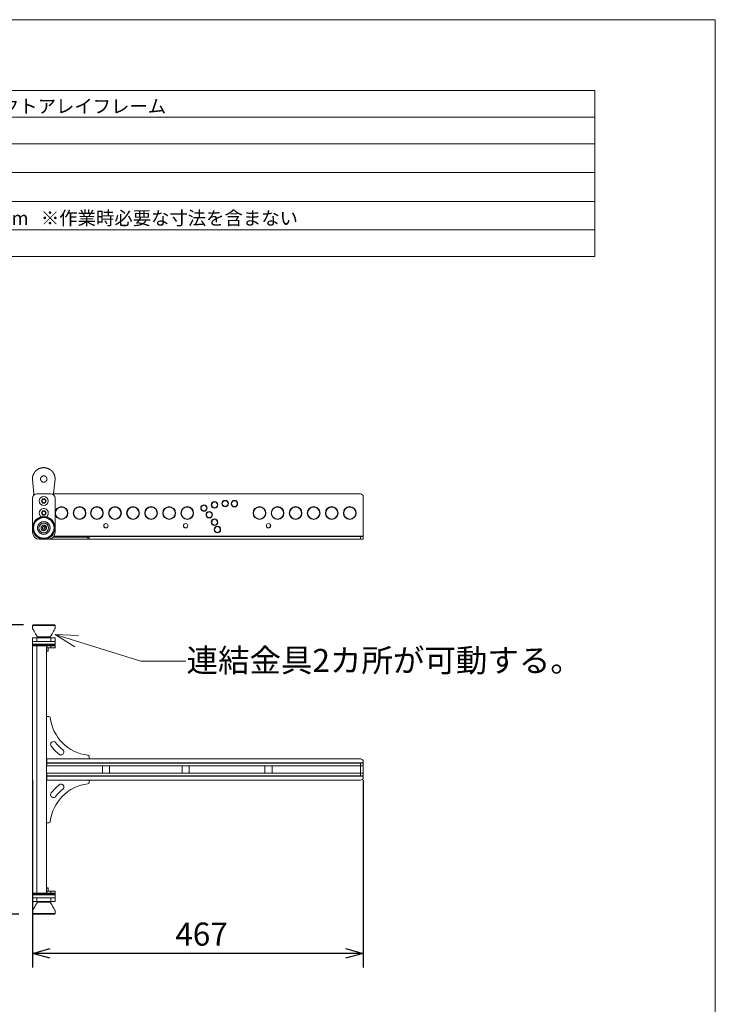
# Model space of a CAD drawing. Units: millimetres. Extents: x 1909 to 3743, y -1014 to 1666.
# Drawn here: x 2727 to 3709, y 276 to 1666 of the extents above; entities that cross this region are included whole.
import ezdxf

# ---------------------------------------------------------------- set-up
doc = ezdxf.new("R2010")
doc.units = ezdxf.units.MM
doc.header["$LTSCALE"] = 50.8
doc.header["$PDMODE"] = 1
doc.header["$PDSIZE"] = -2
doc.layers.get('0').update_dxf_attribs({"lineweight": 0})
doc.layers.get('Defpoints').update_dxf_attribs({"lineweight": 0})
for name, color, linetype, lineweight in [('HIBINO-BASE', 7, 'Continuous', 0), ('SPEC', 7, 'Continuous', 0), ('寸法', 7, 'Continuous', 0)]:
    doc.layers.add(name, color=color, linetype=linetype, lineweight=lineweight)
doc.styles.get("Standard").update_dxf_attribs({"font": 'txt', "bigfont": 'BIGFONT.SHX'})
doc.styles.add('ＭＳ ゴシック', font='txt', dxfattribs={"bigfont": 'ＭＳ ゴシック'})
doc.dimstyles.new('HIBINO', dxfattribs={"dimtxt": 32.576823, "dimasz": 25.006226, "dimexe": 20, "dimexo": 20, "dimgap": 0.5, "dimtad": 1, "dimzin": 11, "dimdsep": 46, "dimtxsty": 'ＭＳ ゴシック', "dimblk": 'VW_EMPTYARROW', "dimcen": 0, "dimadec": 0, "dimazin": 0, "dimtfac": 1, "dimtix": 1, "dimtmove": 0, "dimatfit": 0, "dimldrblk": 'VW_EMPTYARROW', "dimfxl": 1, "dimfrac": 2, "dimtolj": 1, "dimtzin": 11, "dimarcsym": 0})

# ---------------------------------------------------------------- blocks, each defined once
blk = doc.blocks.new('Callout')
at = {"color": 1, "linetype": 'Continuous', "lineweight": 0}
for p, q in [((-60.6, -19), (0, 0)), ((0, 0), (126.3, 0))]:
    blk.add_line(p, q, dxfattribs=at)
blk.add_lwpolyline([(94.5, 8.5), (126.3, 0), (94.5, -8.5)], dxfattribs=at)
at = {"color": 1, "insert": (-56.6, -35.9), "char_height": 32.577, "width": 359.374, "attachment_point": 1, "rotation": 197.3677, "line_spacing_factor": 0.782827}
blk.add_mtext('{\\fＭＳ ゴシック|b0|i0|c128|p0;\\l連結金具2カ所が可動する。}', dxfattribs=at)
blk = doc.blocks.new('*D2')
at = {"color": 0, "linetype": 'Continuous', "lineweight": -2}
for points in [[(2770.1, 341.6), (2745.1, 348.3), (2770.1, 355)], [(3187.1, 355), (3212.1, 348.3), (3187.1, 341.6)]]:
    blk.add_lwpolyline(points, dxfattribs=at)
at = {"layer": 'Defpoints', "color": 0, "lineweight": 0}
for p in [(2745.1, 612.7), (3212.1, 612.7), (3212.1, 348.3)]:
    blk.add_point(p, dxfattribs=at)
at = {"layer": '寸法', "color": 0, "linetype": 'Continuous', "lineweight": -2}
for p, q in [((2745.1, 592.7), (2745.1, 328.3)), ((3212.1, 592.7), (3212.1, 328.3)), ((3212.1, 348.3), (2745.1, 348.3))]:
    blk.add_line(p, q, dxfattribs=at)
at = {"color": 0, "linetype": 'Continuous', "lineweight": -2}
blk.add_wipeout([(2946.9, 353.3), (3010.4, 353.3), (3010.4, 395.6), (2946.9, 395.6)], dxfattribs=at).dxf.layer = '寸法'
at = {"layer": '寸法', "color": 0, "insert": (2946.9, 391.8), "char_height": 32.577, "attachment_point": 1, "line_spacing_factor": 0.782827}
blk.add_mtext('{\\fＭＳ ゴシック|b0|i0|c128|p0;\\l467}', dxfattribs=at)
blk = doc.blocks.new('VW_EMPTYARROW')
at = {"color": 0, "linetype": 'ByBlock', "lineweight": -2}
blk.add_line((0, 0), (-1, 0), dxfattribs=at)
at = {"color": 0, "linetype": 'Continuous', "lineweight": -2}
blk.add_lwpolyline([(-0.992, 0.266), (0, 0), (-0.992, -0.266)], dxfattribs=at)
blk = doc.blocks.new('*D3')
at = {"color": 0, "linetype": 'Continuous', "lineweight": -2}
for points in [[(2645.7, 786.7), (2652.4, 811.7), (2659.1, 786.7)], [(2659.1, 428.7), (2652.4, 403.7), (2645.7, 428.7)]]:
    blk.add_lwpolyline(points, dxfattribs=at)
at = {"layer": 'Defpoints', "color": 0, "lineweight": 0}
for p in [(2652.4, 811.7), (2752.4, 811.7), (2746.1, 403.7)]:
    blk.add_point(p, dxfattribs=at)
at = {"layer": '寸法', "color": 0, "linetype": 'Continuous', "lineweight": -2}
for p, q in [((2732.4, 811.7), (2632.4, 811.7)), ((2652.4, 811.7), (2652.4, 403.7)), ((2726.1, 403.7), (2632.4, 403.7))]:
    blk.add_line(p, q, dxfattribs=at)
at = {"color": 0, "linetype": 'Continuous', "lineweight": -2}
blk.add_wipeout([(2647.4, 575.9), (2647.4, 639.4), (2605.1, 639.4), (2605.1, 575.9)], dxfattribs=at).dxf.layer = '寸法'
at = {"layer": '寸法', "color": 0, "insert": (2608.9, 575.9), "char_height": 32.577, "attachment_point": 1, "rotation": 90, "line_spacing_factor": 0.782827}
blk.add_mtext('{\\fＭＳ ゴシック|b0|i0|c128|p0;\\l408}', dxfattribs=at)
blk = doc.blocks.new('グループ')
at = {"color": 30, "linetype": 'Continuous', "lineweight": 0}
for p, q in [((-61.9, 669), (-64, 689.4)), ((-32, 689.4), (-34.2, 669)), ((-58, 668.4), (-38, 668.4)), ((399, 668.4), (-34.2, 668.4)), ((-64, 614.4), (-64, 662.4)), ((-32, 662.4), (-32, 614.4)), ((403, 608.9), (403, 664.4)), ((-42, 604.4), (-54, 604.4)), ((-38.8, 604.4), (-40.8, 604.4)), ((-40.8, 604.4), (-40.8, 604.4)), ((-38.8, 604.9), (-38.8, 604.4)), ((14.2, 604.4), (-38.8, 604.4)), ((14.2, 607.4), (-34.9, 607.4)), ((399, 608.4), (-34, 608.4)), ((403, 608.9), (-33.7, 608.9)), ((14.2, 604.4), (14.2, 607.4)), ((16, 607.4), (14.2, 607.4)), ((16, 604.4), (14.2, 604.4)), ((16, 604.4), (16, 607.4)), ((399, 604.4), (16, 604.4)), ((399, 604.4), (399, 608.4)), ((399, 608.4), (403, 608.4)), ((403, 604.4), (399, 604.4)), ((403, 608.4), (403, 608.9)), ((403, 608.4), (403, 604.4))]:
    blk.add_line(p, q, dxfattribs=at)
at = {"color": 30, "linetype": 'Continuous', "lineweight": 0, "flags": 128}
for points in [[(-64, 689.4), (-64, 689.5, -0.001257), (-64, 689.9), (-64, 690, -0.001694), (-64, 690.3, -0.00232), (-63.9, 690.7, -0.003012), (-63.9, 691, -0.003708), (-63.9, 691.3, -0.004404), (-63.8, 691.6, -0.005101), (-63.8, 692, -0.005805), (-63.8, 692.3), (-63.7, 692.3, -0.009736), (-63.7, 692.7), (-63.7, 692.8, -0.012401), (-63.5, 693.4), (-63.5, 693.4, -0.011604), (-63.3, 694.1), (-63.3, 694.1, -0.010874), (-63.1, 694.7, -0.010126), (-62.9, 695.3), (-62.8, 695.4, -0.017092), (-62.5, 696.2), (-62.4, 696.3, -0.008755), (-62.1, 696.9, -0.010159), (-61.8, 697.4), (-61.8, 697.5, -0.010364), (-61.5, 698, -0.01052), (-61.1, 698.6, -0.010449), (-60.7, 699.1, -0.010386), (-60.3, 699.6, -0.010346), (-59.9, 700.1, -0.010331), (-59.4, 700.6, -0.010321), (-59, 701.1, -0.010304), (-58.5, 701.5, -0.010305), (-58, 701.9, -0.01032), (-57.4, 702.3, -0.010362), (-56.9, 702.7, -0.010354), (-56.3, 703.1, -0.010326), (-55.8, 703.4, -0.010319), (-55.2, 703.7, -0.01033), (-54.6, 704, -0.010361), (-54, 704.2, -0.01034), (-53.3, 704.5, -0.01032), (-52.7, 704.7, -0.010319), (-52.1, 704.9, -0.010339), (-51.4, 705, -0.010362), (-50.8, 705.1, -0.010333), (-50.1, 705.2, -0.010318), (-49.5, 705.3, -0.010319), (-48.8, 705.4, -0.010346), (-48.2, 705.4, -0.010355), (-47.5, 705.4, -0.010326), (-46.8, 705.3, -0.010317), (-46.2, 705.3, -0.010324), (-45.5, 705.2, -0.010358), (-44.9, 705.1, -0.010349), (-44.2, 704.9, -0.010324), (-43.6, 704.7, -0.010318), (-42.9, 704.5, -0.010329), (-42.3, 704.3, -0.010361), (-41.7, 704.1, -0.01034), (-41.1, 703.8, -0.010321), (-40.5, 703.5, -0.010321), (-39.9, 703.2, -0.010343), (-39.4, 702.8, -0.010368), (-38.8, 702.5, -0.010332), (-38.3, 702.1, -0.010309), (-37.8, 701.7, -0.010301), (-37.3, 701.2, -0.010314), (-36.8, 700.8, -0.010327), (-36.3, 700.3, -0.010337), (-35.9, 699.8, -0.010372), (-35.5, 699.3, -0.01042), (-35.1, 698.8, -0.010524), (-34.7, 698.2, -0.010436), (-34.3, 697.7, -0.010233), (-34, 697.1, -0.010045), (-33.7, 696.5, -0.009854), (-33.4, 695.9, -0.009682), (-33.2, 695.3, -0.01017), (-32.9, 694.7, -0.010877), (-32.7, 694.1), (-32.7, 694.1, -0.011602), (-32.5, 693.4), (-32.5, 693.4, -0.012434), (-32.4, 692.8), (-32.4, 692.7, -0.009716), (-32.3, 692.3), (-32.3, 692.3, -0.005798), (-32.2, 692, -0.005099), (-32.2, 691.6, -0.004401), (-32.2, 691.3, -0.003705), (-32.1, 691, -0.003152), (-32.1, 690.7), (-32.1, 690.6, -0.003953), (-32.1, 690.1), (-32.1, 690, -0.001121), (-32, 689.4), (-32, 689.4)], [(-43.5, 689.4), (-43.5, 689.4, 0.001058), (-43.5, 689.6), (-43.6, 689.6, 0.001428), (-43.6, 689.7), (-43.6, 689.7, 0.001957), (-43.6, 689.8), (-43.6, 689.8, 0.002545), (-43.6, 690), (-43.6, 690, 0.003139), (-43.6, 690.1), (-43.6, 690.1, 0.003739), (-43.6, 690.2), (-43.6, 690.2, 0.004345), (-43.7, 690.3), (-43.7, 690.3, 0.004958), (-43.7, 690.4), (-43.7, 690.4, 0.005574), (-43.7, 690.6), (-43.7, 690.6, 0.006193), (-43.7, 690.7), (-43.7, 690.7, 0.00681), (-43.8, 690.8, 0.00742), (-43.8, 690.9, 0.008035), (-43.8, 691), (-43.8, 691, 0.012862), (-43.9, 691.2), (-43.9, 691.2, 0.008416), (-44, 691.3), (-44, 691.3, 0.016114), (-44, 691.5), (-44.1, 691.5, 0.015325), (-44.2, 691.7), (-44.2, 691.7, 0.014637), (-44.3, 691.9), (-44.3, 691.9, 0.014045), (-44.5, 692.1), (-44.5, 692.1, 0.013566), (-44.6, 692.3, 0.013156), (-44.8, 692.5), (-44.8, 692.5, 0.012961), (-45, 692.7), (-45, 692.7, 0.01302), (-45.2, 692.8), (-45.2, 692.8, 0.013104), (-45.3, 693), (-45.3, 693, 0.01321), (-45.5, 693.1), (-45.6, 693.1, 0.013345), (-45.7, 693.2, 0.006719), (-45.9, 693.3), (-45.9, 693.3, 0.015269), (-46.1, 693.4), (-46.1, 693.4, 0.013791), (-46.3, 693.5, 0.01376), (-46.5, 693.6, 0.013615), (-46.8, 693.7, 0.013522), (-47, 693.8, 0.013475), (-47.3, 693.8, 0.013476), (-47.5, 693.8, 0.013516), (-47.7, 693.9, 0.013631), (-48, 693.9, 0.013662), (-48.2, 693.9, 0.013549), (-48.5, 693.9, 0.013483), (-48.7, 693.8, 0.013464), (-48.9, 693.8, 0.013492), (-49.2, 693.7, 0.013562), (-49.4, 693.7, 0.013695), (-49.6, 693.6, 0.013812), (-49.9, 693.5, 0.013654), (-50.1, 693.4, 0.013491), (-50.3, 693.3, 0.013346), (-50.5, 693.1, 0.01321), (-50.7, 693), (-50.7, 693, 0.013104), (-50.9, 692.8), (-50.9, 692.8, 0.013018), (-51.1, 692.7), (-51.1, 692.7, 0.012953), (-51.3, 692.5), (-51.3, 692.5, 0.013177), (-51.4, 692.3, 0.013553), (-51.6, 692.1), (-51.6, 692.1, 0.014072), (-51.7, 692), (-51.7, 692, 0.007216), (-51.8, 691.8), (-51.8, 691.8, 0.014994), (-51.9, 691.7), (-51.9, 691.7, 0.007731), (-52, 691.5), (-52, 691.5, 0.016128), (-52.1, 691.3), (-52.1, 691.3, 0.0084), (-52.2, 691.2), (-52.2, 691.2, 0.012867), (-52.2, 691), (-52.2, 691, 0.008025), (-52.2, 690.9, 0.007423), (-52.3, 690.8, 0.00681), (-52.3, 690.7), (-52.3, 690.7, 0.006192), (-52.3, 690.6), (-52.3, 690.6, 0.005574), (-52.4, 690.4), (-52.4, 690.4, 0.004957), (-52.4, 690.3), (-52.4, 690.3, 0.004345), (-52.4, 690.2), (-52.4, 690.2, 0.003739), (-52.4, 690.1), (-52.4, 690.1, 0.003138), (-52.5, 690), (-52.5, 690, 0.002545), (-52.5, 689.8), (-52.5, 689.8, 0.001956), (-52.5, 689.7), (-52.5, 689.7, 0.001458), (-52.5, 689.6), (-52.5, 689.6, 0.000981), (-52.5, 689.4), (-52.5, 689.4), (-52.5, 689.4)], [(-52.5, 689.4), (-52.5, 689.3, 0.001058), (-52.5, 689.2), (-52.5, 689.1, 0.001428), (-52.5, 689), (-52.5, 689, 0.001957), (-52.5, 688.9), (-52.5, 688.9, 0.002545), (-52.5, 688.8), (-52.5, 688.8, 0.003139), (-52.4, 688.7), (-52.4, 688.7, 0.003739), (-52.4, 688.5), (-52.4, 688.5, 0.004345), (-52.4, 688.4), (-52.4, 688.4, 0.004957), (-52.4, 688.3), (-52.4, 688.3, 0.005574), (-52.3, 688.2), (-52.3, 688.2, 0.006193), (-52.3, 688.1), (-52.3, 688.1, 0.00681), (-52.3, 688, 0.00742), (-52.2, 687.8, 0.008046), (-52.2, 687.7), (-52.2, 687.7, 0.015008), (-52.1, 687.5), (-52.1, 687.5, 0.01643), (-52, 687.3), (-52, 687.3, 0.015607), (-51.9, 687.1), (-51.9, 687.1, 0.014883), (-51.8, 686.9), (-51.8, 686.9, 0.014255), (-51.6, 686.7), (-51.6, 686.7, 0.013728), (-51.5, 686.5), (-51.5, 686.5, 0.013304), (-51.3, 686.3), (-51.3, 686.3, 0.012991), (-51.2, 686.1), (-51.2, 686.1, 0.012991), (-51, 686), (-51, 686, 0.01307), (-50.8, 685.8), (-50.8, 685.8, 0.013168), (-50.6, 685.7), (-50.6, 685.7, 0.013289), (-50.4, 685.5, 0.013428), (-50.2, 685.4, 0.013583), (-50, 685.3, 0.013795), (-49.7, 685.2, 0.013761), (-49.5, 685.1, 0.013615), (-49.3, 685.1, 0.013522), (-49, 685, 0.013475), (-48.8, 684.9, 0.013475), (-48.6, 684.9, 0.013515), (-48.3, 684.9, 0.013629), (-48.1, 684.9, 0.01366), (-47.8, 684.9, 0.013547), (-47.6, 684.9, 0.013482), (-47.3, 684.9, 0.013463), (-47.1, 685, 0.013492), (-46.9, 685, 0.013563), (-46.6, 685.1, 0.013696), (-46.4, 685.2, 0.013813), (-46.2, 685.3, 0.013656), (-46, 685.4, 0.013492), (-45.7, 685.5, 0.013346), (-45.5, 685.6, 0.013211), (-45.3, 685.8), (-45.3, 685.8, 0.013104), (-45.2, 685.9), (-45.2, 685.9, 0.013018), (-45, 686.1), (-45, 686.1, 0.012953), (-44.8, 686.2), (-44.8, 686.2, 0.013177), (-44.6, 686.4, 0.013553), (-44.5, 686.6), (-44.4, 686.6, 0.014072), (-44.3, 686.8), (-44.3, 686.8, 0.007216), (-44.2, 686.9), (-44.2, 686.9, 0.014994), (-44.1, 687.1), (-44.1, 687.1, 0.007731), (-44, 687.3), (-44, 687.3, 0.016129), (-44, 687.4), (-44, 687.4, 0.008401), (-43.9, 687.6), (-43.9, 687.6, 0.012868), (-43.8, 687.7), (-43.8, 687.7, 0.008026), (-43.8, 687.8, 0.007423), (-43.8, 688, 0.00681), (-43.7, 688.1), (-43.7, 688.1, 0.006193), (-43.7, 688.2), (-43.7, 688.2, 0.005574), (-43.7, 688.3), (-43.7, 688.3, 0.004958), (-43.7, 688.4), (-43.7, 688.4, 0.004345), (-43.6, 688.5), (-43.6, 688.5, 0.003739), (-43.6, 688.7), (-43.6, 688.7, 0.003139), (-43.6, 688.8), (-43.6, 688.8, 0.002545), (-43.6, 688.9), (-43.6, 688.9, 0.001956), (-43.6, 689), (-43.6, 689, 0.001458), (-43.6, 689.1), (-43.5, 689.2, 0.000981), (-43.5, 689.3), (-43.5, 689.4), (-43.5, 689.4)], [(-56.9, 620.4), (-56.9, 620.4, -0.000354), (-56.9, 620.7, -0.001454), (-56.8, 620.9), (-56.8, 621, -0.002526), (-56.8, 621.3), (-56.8, 621.3, -0.003603), (-56.7, 621.6), (-56.7, 621.6, -0.004696), (-56.7, 621.9), (-56.7, 621.9, -0.005805), (-56.7, 622.2), (-56.7, 622.2, -0.006927), (-56.6, 622.5), (-56.6, 622.5, -0.008058), (-56.5, 622.8), (-56.5, 622.8, -0.009189), (-56.4, 623.1, -0.010288), (-56.4, 623.4), (-56.3, 623.4, -0.013928), (-56.2, 623.7), (-56.2, 623.7, -0.009118), (-56.1, 624, -0.011366), (-56, 624.2), (-56, 624.3, -0.010569), (-55.8, 624.6), (-55.8, 624.6, -0.009845), (-55.7, 624.9), (-55.7, 624.9, -0.009074), (-55.5, 625.1), (-55.5, 625.2, -0.017864), (-55.2, 625.6), (-55.1, 625.7, -0.009248), (-54.9, 626, -0.010614), (-54.7, 626.2), (-54.7, 626.3, -0.009639), (-54.4, 626.5, -0.009836), (-54.2, 626.7), (-54.1, 626.8, -0.019401), (-53.7, 627.1, -0.009609), (-53.3, 627.5, -0.019114), (-52.9, 627.8), (-52.8, 627.8, -0.018751), (-52.4, 628.1, -0.009399), (-51.9, 628.3, -0.018946), (-51.5, 628.5), (-51.4, 628.6, -0.019439), (-50.8, 628.8), (-50.7, 628.8, -0.017414), (-50.1, 629, -0.017368), (-49.5, 629.1, -0.017432), (-48.9, 629.2, -0.017627), (-48.3, 629.2, -0.017814), (-47.7, 629.2, -0.017589), (-47.1, 629.2, -0.01743), (-46.4, 629.1, -0.01738), (-45.8, 629), (-45.8, 629, -0.017423), (-45.2, 628.8), (-45.2, 628.8, -0.017254), (-44.7, 628.6, -0.009489), (-44.3, 628.4), (-44.3, 628.4, -0.018861), (-43.8, 628.2), (-43.8, 628.1, -0.01881), (-43.2, 627.8), (-43.2, 627.8, -0.019137), (-42.6, 627.4), (-42.6, 627.4, -0.019137), (-42.1, 627, -0.019281), (-41.6, 626.5, -0.019191), (-41.2, 626), (-41.2, 626, -0.019135), (-40.8, 625.5), (-40.8, 625.5, -0.018955), (-40.4, 624.9), (-40.4, 624.9, -0.018823), (-40.1, 624.3), (-40.1, 624.3, -0.018953), (-39.8, 623.7), (-39.8, 623.7, -0.018242), (-39.6, 623.1), (-39.6, 623.1, -0.01741), (-39.4, 622.5, -0.017366), (-39.3, 621.9, -0.017432), (-39.2, 621.3, -0.017628), (-39.2, 620.6, -0.017815), (-39.2, 620, -0.017589), (-39.2, 619.4, -0.01743), (-39.3, 618.8, -0.017379), (-39.4, 618.2), (-39.4, 618.2, -0.017423), (-39.6, 617.6), (-39.6, 617.5, -0.016067), (-39.8, 617.1, -0.009492), (-40, 616.7), (-40, 616.7, -0.018868), (-40.2, 616.2), (-40.2, 616.1, -0.018812), (-40.6, 615.6), (-40.6, 615.6, -0.019117), (-41, 615), (-41, 615, -0.019137), (-41.4, 614.5), (-41.4, 614.5, -0.019278), (-41.9, 614, -0.0192), (-42.4, 613.5), (-42.4, 613.5, -0.019132), (-42.9, 613.1), (-42.9, 613.1, -0.018974), (-43.5, 612.8), (-43.5, 612.8, -0.018819), (-44.1, 612.4), (-44.1, 612.4, -0.018943), (-44.7, 612.2), (-44.7, 612.1, -0.017241), (-45.2, 612), (-45.2, 612, -0.008723), (-45.5, 611.9, -0.008705), (-45.8, 611.8), (-45.9, 611.8, -0.017373), (-46.4, 611.7), (-46.4, 611.7, -0.008703), (-46.7, 611.6, -0.008719), (-47.1, 611.6), (-47.1, 611.6, -0.017591), (-47.6, 611.5), (-47.7, 611.5, -0.017818), (-48.3, 611.5, -0.017616), (-48.9, 611.6, -0.017443), (-49.5, 611.6), (-49.6, 611.7, -0.017377), (-50.1, 611.7), (-50.1, 611.7, -0.008693), (-50.5, 611.9, -0.017485), (-51, 612), (-51, 612, -0.009511), (-51.4, 612.2), (-51.4, 612.2, -0.018929), (-51.9, 612.4, -0.009419), (-52.3, 612.6, -0.01875), (-52.8, 612.9), (-52.8, 612.9, -0.009515), (-53.2, 613.2), (-53.2, 613.2, -0.019177), (-53.6, 613.5), (-53.6, 613.5, -0.009666), (-53.9, 613.7, -0.009743), (-54.2, 614), (-54.2, 614, -0.012295), (-54.4, 614.3), (-54.5, 614.3, -0.019008), (-54.9, 614.7, -0.009258), (-55.2, 615.1), (-55.2, 615.1, -0.017798), (-55.5, 615.5), (-55.5, 615.6, -0.009117), (-55.7, 615.9), (-55.7, 615.9, -0.009836), (-55.8, 616.2, -0.010541), (-56, 616.5), (-56, 616.5, -0.014366), (-56.1, 616.8), (-56.1, 616.8, -0.006207), (-56.2, 617.1, -0.013863), (-56.3, 617.3), (-56.4, 617.4, -0.010298), (-56.4, 617.7, -0.009189), (-56.5, 618), (-56.5, 618, -0.008058), (-56.6, 618.3), (-56.6, 618.3, -0.006927), (-56.7, 618.6), (-56.7, 618.6, -0.005805), (-56.7, 618.9), (-56.7, 618.9, -0.004697), (-56.7, 619.2), (-56.7, 619.2, -0.003602), (-56.8, 619.5), (-56.8, 619.5, -0.002529), (-56.8, 619.8), (-56.8, 619.8, -0.001433), (-56.9, 620.1), (-56.9, 620.1, -0.000358), (-56.9, 620.3), (-56.9, 620.4)], [(-51.9, 620.4), (-51.9, 620.3, 0.001145), (-51.9, 620.2), (-51.9, 620.2, 0.001545), (-51.9, 620.1, 0.00206), (-51.9, 620), (-51.9, 620, 0.004409), (-51.9, 619.8), (-51.8, 619.8, 0.003741), (-51.8, 619.7), (-51.8, 619.7, 0.004375), (-51.8, 619.6), (-51.8, 619.6, 0.005035), (-51.8, 619.5), (-51.8, 619.5, 0.0057), (-51.8, 619.4), (-51.8, 619.4, 0.006367), (-51.8, 619.3), (-51.8, 619.3, 0.007034), (-51.7, 619.2, 0.007689), (-51.7, 619.1, 0.008424), (-51.7, 619), (-51.7, 619, 0.017908), (-51.6, 618.8), (-51.6, 618.8, 0.008796), (-51.5, 618.7, 0.008356), (-51.5, 618.6), (-51.5, 618.6, 0.008012), (-51.4, 618.5), (-51.4, 618.5, 0.014466), (-51.3, 618.3), (-51.3, 618.3, 0.016169), (-51.2, 618.1), (-51.2, 618.1, 0.010554), (-51.1, 617.9, 0.015381), (-50.9, 617.8), (-50.9, 617.8, 0.014995), (-50.8, 617.6, 0.014974), (-50.6, 617.4, 0.014791), (-50.4, 617.3), (-50.4, 617.3, 0.014696), (-50.2, 617.2), (-50.2, 617.2, 0.014484), (-50, 617), (-50, 617, 0.014421), (-49.8, 616.9, 0.014481), (-49.6, 616.8), (-49.6, 616.8, 0.014843), (-49.4, 616.7), (-49.4, 616.7, 0.013478), (-49.2, 616.7, 0.013384), (-49, 616.6), (-49, 616.6, 0.013349), (-48.8, 616.6, 0.013355), (-48.6, 616.5, 0.013411), (-48.4, 616.5, 0.013507), (-48.2, 616.5, 0.013681), (-48, 616.5, 0.013606), (-47.8, 616.5, 0.013467), (-47.6, 616.5, 0.013379), (-47.4, 616.5, 0.013339), (-47.2, 616.6, 0.013346), (-47, 616.6), (-47, 616.6, 0.013406), (-46.8, 616.7), (-46.7, 616.7, 0.013257), (-46.6, 616.8, 0.007287), (-46.4, 616.8), (-46.4, 616.8, 0.014505), (-46.3, 616.9), (-46.3, 616.9, 0.014454), (-46.1, 617), (-46.1, 617, 0.014485), (-45.9, 617.1), (-45.9, 617.1, 0.014704), (-45.7, 617.3), (-45.7, 617.3, 0.014693), (-45.5, 617.4, 0.014756), (-45.3, 617.6, 0.014806), (-45.2, 617.7, 0.014723), (-45, 617.9), (-45, 617.9, 0.014689), (-44.9, 618.1), (-44.9, 618.1, 0.014672), (-44.8, 618.3), (-44.8, 618.3, 0.014438), (-44.6, 618.5, 0.014468), (-44.5, 618.7), (-44.5, 618.7, 0.014537), (-44.4, 618.9), (-44.4, 618.9, 0.014308), (-44.4, 619.1), (-44.4, 619.1, 0.013419), (-44.3, 619.3, 0.013361), (-44.2, 619.5, 0.013345), (-44.2, 619.7, 0.013377), (-44.2, 619.9, 0.013451), (-44.1, 620.1, 0.013598), (-44.1, 620.3, 0.013678), (-44.1, 620.5, 0.013527), (-44.2, 620.7, 0.013417), (-44.2, 620.9, 0.013353), (-44.2, 621.1, 0.013336), (-44.3, 621.3, 0.013366), (-44.3, 621.5), (-44.3, 621.6, 0.013462), (-44.4, 621.7, 0.009252), (-44.4, 621.9), (-44.4, 621.9, 0.014528), (-44.5, 622.1), (-44.5, 622.1, 0.014463), (-44.6, 622.3, 0.014441), (-44.8, 622.5), (-44.8, 622.5, 0.014668), (-44.9, 622.7), (-44.9, 622.7, 0.01469), (-45, 622.8), (-45, 622.8, 0.014723), (-45.2, 623, 0.014813), (-45.3, 623.2, 0.014747), (-45.5, 623.3, 0.014692), (-45.7, 623.5), (-45.7, 623.5, 0.014707), (-45.9, 623.6), (-45.9, 623.6, 0.014482), (-46.1, 623.7), (-46.1, 623.7, 0.014455), (-46.3, 623.8), (-46.3, 623.8, 0.014504), (-46.5, 623.9), (-46.5, 623.9, 0.013801), (-46.7, 624), (-46.7, 624, 0.013456), (-46.9, 624.1, 0.013379), (-47.1, 624.1, 0.013345), (-47.3, 624.2, 0.013359), (-47.5, 624.2, 0.013421), (-47.7, 624.2, 0.013529), (-47.9, 624.3, 0.013689), (-48.1, 624.3, 0.013585), (-48.3, 624.3, 0.013453), (-48.5, 624.2, 0.013371), (-48.7, 624.2, 0.013337), (-48.9, 624.2, 0.013352), (-49.1, 624.1, 0.013423), (-49.3, 624), (-49.3, 624, 0.017961), (-49.6, 623.9), (-49.6, 623.9, 0.014507), (-49.8, 623.8, 0.01444), (-50, 623.7, 0.014414), (-50.2, 623.6), (-50.2, 623.6, 0.014686), (-50.4, 623.5), (-50.4, 623.5, 0.014754), (-50.5, 623.3), (-50.5, 623.3, 0.015869), (-50.7, 623.2), (-50.7, 623.2, 0.015027), (-50.9, 623, 0.014591), (-51, 622.8), (-51, 622.8, 0.014143), (-51.2, 622.7), (-51.2, 622.6, 0.012786), (-51.3, 622.5, 0.006775), (-51.4, 622.4), (-51.4, 622.4, 0.015009), (-51.5, 622.2), (-51.5, 622.2, 0.008176), (-51.5, 622.1), (-51.5, 622.1, 0.008589), (-51.6, 622, 0.009081), (-51.6, 621.9), (-51.6, 621.9, 0.013384), (-51.7, 621.8), (-51.7, 621.7, 0.01226), (-51.7, 621.6), (-51.7, 621.6, 0.00734), (-51.7, 621.5, 0.006701), (-51.8, 621.4), (-51.8, 621.4, 0.006034), (-51.8, 621.3), (-51.8, 621.3, 0.005367), (-51.8, 621.2), (-51.8, 621.2, 0.004851), (-51.8, 621.1), (-51.8, 621.1, 0.007371), (-51.9, 620.9), (-51.9, 620.9, 0.00281), (-51.9, 620.8), (-51.9, 620.8, 0.003606), (-51.9, 620.6), (-51.9, 620.6, 0.001021), (-51.9, 620.4), (-51.9, 620.4)], [(-46.4, 620.4), (-46.4, 620.4, -0.000576), (-46.4, 620.3, -0.001993), (-46.4, 620.2), (-46.4, 620.2, -0.003388), (-46.4, 620.2), (-46.4, 620.2, -0.004804), (-46.4, 620.1), (-46.4, 620.1, -0.006243), (-46.4, 620), (-46.4, 620, -0.007703), (-46.4, 620), (-46.4, 620, -0.009177), (-46.4, 619.9), (-46.4, 619.9, -0.010643), (-46.5, 619.9, -0.012176), (-46.5, 619.8), (-46.5, 619.8, -0.013417), (-46.5, 619.7), (-46.5, 619.7, -0.013495), (-46.5, 619.7), (-46.5, 619.7, -0.01249), (-46.6, 619.6), (-46.6, 619.6, -0.011602), (-46.6, 619.5), (-46.6, 619.5, -0.010708), (-46.6, 619.5, -0.010316), (-46.7, 619.4), (-46.7, 619.4, -0.01045), (-46.7, 619.4, -0.010575), (-46.8, 619.3, -0.010694), (-46.8, 619.3, -0.010824), (-46.9, 619.2, -0.010844), (-46.9, 619.1, -0.010863), (-47, 619.1), (-47, 619.1, -0.013661), (-47, 619), (-47, 619, -0.01104), (-47.1, 619, -0.011114), (-47.2, 619, -0.011054), (-47.2, 618.9, -0.010995), (-47.3, 618.9, -0.010964), (-47.4, 618.9), (-47.4, 618.9, -0.019929), (-47.5, 618.8, -0.009943), (-47.6, 618.8), (-47.6, 618.8, -0.019821), (-47.7, 618.8, -0.009917), (-47.7, 618.7, -0.019989), (-47.8, 618.7), (-47.9, 618.7, -0.010102), (-47.9, 618.7, -0.010196), (-48, 618.7, -0.010299), (-48.1, 618.7), (-48.1, 618.7, -0.020253), (-48.2, 618.7, -0.010017), (-48.3, 618.7, -0.019886), (-48.4, 618.8, -0.009911), (-48.5, 618.8, -0.019861), (-48.6, 618.8), (-48.6, 618.8, -0.014588), (-48.7, 618.9), (-48.7, 618.9, -0.010922), (-48.7, 618.9, -0.010974), (-48.8, 618.9, -0.011029), (-48.9, 619, -0.01112), (-48.9, 619, -0.011107), (-49, 619, -0.010965), (-49, 619.1, -0.010843), (-49.1, 619.1, -0.010747), (-49.2, 619.2, -0.010665), (-49.2, 619.2, -0.010686), (-49.3, 619.3, -0.010774), (-49.3, 619.3, -0.010883), (-49.3, 619.4, -0.011021), (-49.4, 619.4, -0.011153), (-49.4, 619.5, -0.011094), (-49.5, 619.6, -0.011021), (-49.5, 619.6, -0.010959), (-49.5, 619.7, -0.010934), (-49.6, 619.8), (-49.6, 619.8, -0.019742), (-49.6, 619.9, -0.009912), (-49.6, 620), (-49.6, 620, -0.01983), (-49.6, 620.1), (-49.6, 620.1, -0.009962), (-49.7, 620.1, -0.010013), (-49.7, 620.2), (-49.7, 620.2, -0.011353), (-49.7, 620.3), (-49.7, 620.3, -0.010198), (-49.7, 620.3, -0.010301), (-49.7, 620.4), (-49.7, 620.4, -0.020255), (-49.7, 620.5, -0.010017), (-49.7, 620.6, -0.019885), (-49.6, 620.7, -0.009911), (-49.6, 620.8, -0.019859), (-49.6, 620.9), (-49.6, 620.9, -0.014586), (-49.5, 621), (-49.5, 621, -0.010921), (-49.5, 621.1, -0.010973), (-49.5, 621.1, -0.011029), (-49.4, 621.2, -0.01112), (-49.4, 621.3, -0.011114), (-49.4, 621.3), (-49.4, 621.3, -0.010965), (-49.3, 621.4, -0.010844), (-49.3, 621.4, -0.010747), (-49.2, 621.5, -0.010664), (-49.2, 621.6, -0.010686), (-49.1, 621.6, -0.010773), (-49.1, 621.6, -0.010882), (-49, 621.7, -0.01102), (-49, 621.7, -0.011152), (-48.9, 621.8, -0.011093), (-48.8, 621.8, -0.01102), (-48.8, 621.8, -0.01096), (-48.7, 621.9, -0.010936), (-48.6, 621.9), (-48.6, 621.9, -0.019746), (-48.5, 621.9), (-48.5, 621.9, -0.009912), (-48.5, 622, -0.009908), (-48.4, 622), (-48.4, 622, -0.019882), (-48.3, 622), (-48.3, 622, -0.015053), (-48.2, 622, -0.01141), (-48.1, 622), (-48.1, 622, -0.020487), (-48, 622), (-48, 622, -0.010128), (-47.9, 622, -0.01006), (-47.8, 622), (-47.8, 622, -0.019922), (-47.7, 622, -0.009917), (-47.6, 622, -0.019854), (-47.5, 621.9), (-47.5, 621.9, -0.009975), (-47.4, 621.9, -0.01096), (-47.4, 621.9), (-47.4, 621.9, -0.010924), (-47.3, 621.9, -0.010969), (-47.2, 621.8, -0.011015), (-47.2, 621.8, -0.01109), (-47.1, 621.8, -0.011072), (-47.1, 621.7), (-47.1, 621.7, -0.01097), (-47, 621.7, -0.010904), (-46.9, 621.6, -0.010868), (-46.9, 621.6), (-46.9, 621.6, -0.010854), (-46.8, 621.5, -0.010746), (-46.8, 621.5, -0.010615), (-46.7, 621.4, -0.010492), (-46.7, 621.4, -0.010344), (-46.7, 621.3), (-46.7, 621.3, -0.010412), (-46.6, 621.2), (-46.6, 621.2, -0.011184), (-46.6, 621.2), (-46.6, 621.2, -0.01205), (-46.6, 621.1), (-46.5, 621.1, -0.013029), (-46.5, 621.1), (-46.5, 621.1, -0.008673), (-46.5, 621, -0.011662), (-46.5, 621), (-46.5, 621, -0.012119), (-46.5, 620.9), (-46.5, 620.9, -0.010649), (-46.4, 620.8), (-46.4, 620.8, -0.009175), (-46.4, 620.8), (-46.4, 620.8, -0.007701), (-46.4, 620.7), (-46.4, 620.7, -0.006242), (-46.4, 620.6), (-46.4, 620.6, -0.004803), (-46.4, 620.6), (-46.4, 620.6, -0.00339), (-46.4, 620.5), (-46.4, 620.5, -0.001974), (-46.4, 620.4), (-46.4, 620.4, -0.000565), (-46.4, 620.4), (-46.4, 620.4)]]:
    blk.add_lwpolyline(points, format="xyb", dxfattribs=at)
at = {"color": 30, "linetype": 'Continuous', "lineweight": 0}
for centre, radius in [((-48, 658.4), 6.4), ((-48, 658.4), 3.2), ((-48, 658.4), 3.1), ((-48, 658.4), 2.5), ((178.1, 648.4), 4.6), ((193.1, 652.9), 4.6), ((193.1, 652.9), 4.1), ((208.1, 654.7), 4.6), ((208.1, 654.7), 4.1), ((221.1, 654.6), 4.6), ((221.1, 654.6), 4.1), ((-48, 641.4), 3.2), ((-48, 641.4), 3.1), ((-48, 641.4), 2.5), ((-23, 641.4), 9), ((-23, 641.4), 8.5), ((2.5, 641.4), 9), ((2.5, 641.4), 8.5), ((27, 641.4), 9), ((27, 641.4), 8.5), ((52.5, 641.4), 9), ((52.5, 641.4), 8.5), ((78, 641.4), 9), ((78, 641.4), 8.5), ((103.5, 641.4), 9), ((103.5, 641.4), 8.5), ((129, 641.4), 9), ((129, 641.4), 8.5), ((154.5, 641.4), 9), ((154.5, 641.4), 8.5), ((178.1, 648.4), 4.1), ((185.6, 639), 4.6), ((185.6, 639), 4.1), ((256.5, 641.4), 9), ((256.5, 641.4), 8.5), ((282, 641.4), 9), ((282, 641.4), 8.5), ((307.5, 641.4), 9), ((307.5, 641.4), 8.5), ((333, 641.4), 9), ((333, 641.4), 8.5), ((358.5, 641.4), 9), ((358.5, 641.4), 8.5), ((384, 641.4), 9), ((384, 641.4), 8.5), ((-48, 620.4), 16), ((-48, 620.4), 15), ((-48, 620.4), 14.5), ((-48, 620.4), 6.87), ((39.7, 623.4), 3.1), ((39.7, 623.4), 3), ((152.2, 623.4), 3.1), ((152.2, 623.4), 3), ((193.1, 628.4), 4.6), ((193.1, 628.4), 4.1), ((269.2, 623.4), 3.1), ((269.2, 623.4), 3), ((-48, 620.4), 2.25), ((-48, 620.4), 2.15), ((197.1, 618.1), 4.6), ((197.1, 618.1), 4.1)]:
    blk.add_circle(centre, radius, dxfattribs=at)
for centre, radius, start, end in [((-58, 662.4), 6, 90, 180), ((-38, 662.4), 6, 0, 90), ((399, 664.4), 4, 0, 90), ((-48, 641.4), 6.4, 0, 237.2062), ((-48, 641.4), 6.4, 302.7938, 0), ((-54, 614.4), 10, 180, 270), ((-42, 614.4), 10, 270, 0)]:
    blk.add_arc(centre, radius, start, end, dxfattribs=at)
for points, weights in [([(-62.7, 666.1), (-62.7, 666.1), (-62.7, 666.2), (-62.7, 666.2), (-62.7, 666.2), (-62.7, 666.2), (-62.7, 666.2), (-62.6, 666.2), (-62.6, 666.3), (-62.6, 666.3), (-62.6, 666.3), (-62.5, 666.4), (-62.5, 666.4), (-62.5, 666.4), (-62.5, 666.4), (-62.5, 666.5), (-62.5, 666.5), (-62.4, 666.5), (-62.4, 666.6), (-62.4, 666.6), (-62.4, 666.6), (-62.4, 666.7), (-62.3, 666.7), (-62.3, 666.7), (-62.3, 666.7), (-62.3, 666.8), (-62.3, 666.8), (-62.3, 666.8), (-62.3, 666.8), (-62.3, 666.9), (-62.2, 666.9), (-62.2, 667), (-62.2, 667), (-62.2, 667), (-62.2, 667), (-62.2, 667.1), (-62.1, 667.2), (-62.1, 667.2), (-62.1, 667.2), (-62.1, 667.2), (-62.1, 667.3), (-62.1, 667.3), (-62.1, 667.3), (-62.1, 667.4), (-62, 667.4), (-62, 667.5), (-62, 667.5), (-62, 667.5), (-62, 667.5), (-62, 667.6), (-62, 667.6), (-62, 667.6), (-62, 667.6), (-62, 667.7), (-62, 667.7), (-61.9, 667.8), (-61.9, 667.8), (-61.9, 667.9), (-61.9, 667.9), (-61.9, 667.9), (-61.9, 667.9), (-61.9, 668), (-61.9, 668), (-61.9, 668), (-61.9, 668.1), (-61.9, 668.1), (-61.9, 668.1), (-61.9, 668.1), (-61.9, 668.2), (-61.9, 668.2), (-61.9, 668.2), (-61.9, 668.2), (-61.9, 668.3), (-61.9, 668.3), (-61.9, 668.3), (-61.9, 668.3), (-61.9, 668.4), (-61.9, 668.4), (-61.9, 668.4), (-61.9, 668.5), (-61.9, 668.5), (-61.9, 668.5), (-61.9, 668.6), (-61.9, 668.6), (-61.9, 668.7), (-61.9, 668.7), (-61.9, 668.7), (-61.9, 668.8), (-61.9, 668.8), (-61.9, 668.8), (-61.9, 668.9), (-61.9, 668.9), (-61.9, 668.9), (-61.9, 668.9), (-61.9, 668.9), (-61.9, 669), (-61.9, 669), (-61.9, 669), (-61.9, 669)], [1, 1, 1, 0.999998872831, 1, 1, 1, 0.999996764854, 1, 0.999993553187, 1, 0.999989225813, 1, 0.9999837695, 1, 0.999977171702, 1, 0.999969426363, 1, 0.999960538979, 1, 0.999950908674, 1, 1, 1, 0.999717360837, 1, 1, 1, 0.999940174732, 1, 0.999787103153, 1, 1, 1, 0.999815687167, 1, 1, 1, 0.999840676638, 1, 1, 1, 0.999864606212, 1, 0.999943461819, 1, 1, 1, 0.99986295838, 1, 1, 1, 0.999962058766, 1, 0.999827986344, 1, 1, 1, 0.999951819366, 1, 0.999948733948, 1, 0.999945415028, 1, 1, 1, 0.999863639411, 1, 1, 1, 0.999835332227, 1, 1, 1, 0.999950735481, 1, 0.999960495709, 1, 0.999969380452, 1, 0.999977132635, 1, 0.99998374138, 1, 0.999989207543, 1, 0.999993546056, 1, 0.999996756002, 1, 1, 1, 0.999998894393, 1, 1, 1, 1, 1]), ([(-34.2, 669), (-34.2, 669), (-34.2, 668.9), (-34.2, 668.9), (-34.2, 668.9), (-34.2, 668.9), (-34.2, 668.9), (-34.2, 668.8), (-34.2, 668.8), (-34.2, 668.8), (-34.2, 668.7), (-34.2, 668.7), (-34.2, 668.7), (-34.2, 668.6), (-34.2, 668.6), (-34.2, 668.5), (-34.2, 668.5), (-34.2, 668.5), (-34.2, 668.4), (-34.2, 668.4), (-34.2, 668.4), (-34.2, 668.3), (-34.2, 668.3), (-34.2, 668.3), (-34.2, 668.3), (-34.2, 668.2), (-34.2, 668.2), (-34.2, 668.2), (-34.2, 668.2), (-34.2, 668.1), (-34.2, 668.1), (-34.1, 668), (-34.1, 668), (-34.1, 667.9), (-34.1, 667.9), (-34.1, 667.9), (-34.1, 667.8), (-34.1, 667.8), (-34.1, 667.8), (-34.1, 667.7), (-34.1, 667.7), (-34.1, 667.6), (-34.1, 667.6), (-34.1, 667.6), (-34, 667.5), (-34, 667.5), (-34, 667.4), (-34, 667.4), (-34, 667.4), (-34, 667.4), (-34, 667.3), (-34, 667.3), (-34, 667.3), (-34, 667.3), (-33.9, 667.2), (-33.9, 667.2), (-33.9, 667.1), (-33.9, 667.1), (-33.9, 667.1), (-33.9, 667.1), (-33.9, 667), (-33.9, 667), (-33.8, 667), (-33.8, 666.9), (-33.8, 666.9), (-33.8, 666.9), (-33.8, 666.9), (-33.8, 666.8), (-33.8, 666.8), (-33.8, 666.8), (-33.8, 666.8), (-33.7, 666.7), (-33.7, 666.7), (-33.7, 666.7), (-33.7, 666.7), (-33.7, 666.7), (-33.7, 666.6), (-33.7, 666.6), (-33.6, 666.6), (-33.6, 666.5), (-33.6, 666.5), (-33.6, 666.5), (-33.6, 666.4), (-33.5, 666.4), (-33.5, 666.4), (-33.5, 666.4), (-33.5, 666.3), (-33.5, 666.3), (-33.4, 666.3), (-33.4, 666.2), (-33.4, 666.2), (-33.4, 666.2), (-33.4, 666.2), (-33.4, 666.2), (-33.4, 666.2), (-33.3, 666.1), (-33.3, 666.1), (-33.3, 666.1), (-33.3, 666.1)], [1, 1, 1, 0.999998872841, 1, 1, 1, 0.999996764853, 1, 0.999993553163, 1, 0.999989225767, 1, 0.999983769432, 1, 0.999977171601, 1, 0.99996942622, 1, 0.999960538785, 1, 0.99995090832, 1, 1, 1, 0.999717364263, 1, 1, 1, 0.999940176659, 1, 0.999787114622, 1, 1, 1, 0.999815702982, 1, 1, 1, 0.999840696054, 1, 1, 1, 0.999864628903, 1, 0.999943470901, 1, 1, 1, 0.999862972646, 1, 1, 1, 0.999962061534, 1, 0.999827992823, 1, 1, 1, 0.999951819762, 1, 0.999948733584, 1, 0.999945413826, 1, 1, 1, 0.999863633619, 1, 1, 1, 0.999835323422, 1, 1, 1, 0.99995073307, 1, 0.99996049379, 1, 0.999969378974, 1, 0.999977131539, 1, 0.999983740605, 1, 0.999989207033, 1, 0.999993545751, 1, 0.999996755854, 1, 1, 1, 0.999998894306, 1, 1, 1, 1, 1])]:
    blk.add_rational_spline(points, weights, degree=2, knots=[0, 0, 0, 1, 1, 2, 2, 3, 3, 4, 4, 5, 5, 6, 6, 7, 7, 8, 8, 9, 9, 10, 10, 11, 11, 12, 12, 13, 13, 14, 14, 15, 15, 16, 16, 17, 17, 18, 18, 19, 19, 20, 20, 21, 21, 22, 22, 23, 23, 24, 24, 25, 25, 26, 26, 27, 27, 28, 28, 29, 29, 30, 30, 31, 31, 32, 32, 33, 33, 34, 34, 35, 35, 36, 36, 37, 37, 38, 38, 39, 39, 40, 40, 41, 41, 42, 42, 43, 43, 44, 44, 45, 45, 46, 46, 47, 47, 48, 48, 49, 49, 49], dxfattribs=at)
blk = doc.blocks.new('グループ-1')
at = {"color": 30, "linetype": 'Continuous', "lineweight": 0}
for p, q in [((-64, 482.5), (-64, 478.5)), ((-32, 482.5), (-64, 482.5)), ((-63, 483.5), (-33, 483.5)), ((-32, 478.5), (-32, 482.5)), ((-58, 465.5), (-64, 465.5)), ((-64, 460.2), (-64, 465.5)), ((-64, 460.2), (-64, 456.2)), ((-32, 460.2), (-64, 460.2)), ((-58, 460.2), (-58, 465.5)), ((-38, 465.5), (-58, 465.5)), ((-57.1, 466.5), (-38.9, 466.5)), ((-38.9, 466.5), (-39.5, 465.5)), ((-38, 465.5), (-38, 460.2)), ((-32, 465.5), (-38, 465.5)), ((-32, 460.2), (-32, 465.5)), ((-32, 456.2), (-32, 460.2)), ((-64, 456.2), (-32, 456.2)), ((-64, 456.2), (-64, 455)), ((-64, 455), (-58, 455)), ((-64, 105), (-64, 454)), ((-58, 454), (-64, 454)), ((-63.8, 454), (-63.8, 455)), ((-58, 456.2), (-58, 455)), ((-58, 455), (-38, 455)), ((-58, 454), (-58, 455)), ((-58, 105), (-58, 454)), ((-44, 454), (-58, 454)), ((-43.5, 454), (-44, 454)), ((-44, 105), (-44, 454)), ((-43.5, 451), (-44, 451)), ((-44, 447), (-42, 447)), ((-42.5, 446.5), (-44, 446.5)), ((-43.5, 454), (-43.5, 451)), ((-38, 454), (-43.5, 454)), ((-38, 451), (-43.5, 451)), ((-42.5, 446.5), (-42, 447)), ((-42, 447), (-42, 451)), ((-38, 456.2), (-38, 455)), ((-38, 455), (-32, 455)), ((-38, 454), (-38, 455)), ((-38, 454), (-38, 451)), ((-32, 454), (-38, 454)), ((-32, 451), (-38, 451)), ((-32.2, 454), (-32.2, 455)), ((-32, 455), (-32, 456.2)), ((-32, 454), (-32, 451)), ((-44, 354.5), (-40.9, 354.5)), ((-43.5, 294.5), (-44, 294.5)), ((-43.5, 289), (-43.5, 294.5)), ((-43.5, 294.5), (399, 294.5)), ((16, 297.7), (16, 294.5)), ((-43.5, 288.5), (-44, 288.5)), ((-43.5, 284.5), (-44, 284.5)), ((-43.5, 289), (-43.5, 288.5)), ((403, 289), (-43.5, 289)), ((-43.5, 288.5), (-43.5, 284.5)), ((399, 288.5), (-43.5, 288.5)), ((399, 284.5), (-43.5, 284.5)), ((34.7, 284.5), (34.7, 274.5)), ((44.7, 274.5), (44.7, 284.5)), ((147.2, 284.5), (147.2, 274.5)), ((157.2, 274.5), (157.2, 284.5)), ((264.2, 284.5), (264.2, 274.5)), ((274.2, 274.5), (274.2, 284.5)), ((399, 284.5), (399, 288.5)), ((399, 288.5), (403, 288.5)), ((399, 274.5), (399, 284.5)), ((403, 284.5), (399, 284.5)), ((403, 290.5), (403, 289)), ((403, 288.5), (403, 289)), ((403, 288.5), (403, 284.5)), ((403, 274.5), (403, 284.5)), ((-43.5, 274.5), (-44, 274.5)), ((-43.5, 270.5), (-44, 270.5)), ((-44, 264.5), (-43.5, 264.5)), ((399, 274.5), (-43.5, 274.5)), ((-43.5, 274.5), (-43.5, 270.5)), ((399, 270.5), (-43.5, 270.5)), ((-43.5, 270.5), (-43.5, 270)), ((-43.5, 270), (403, 270)), ((-43.5, 264.5), (-43.5, 270)), ((399, 264.5), (-43.5, 264.5)), ((16, 264.5), (16, 261.3)), ((399, 270.5), (399, 274.5)), ((399, 274.5), (403, 274.5)), ((403, 270.5), (399, 270.5)), ((403, 274.5), (403, 270.5)), ((403, 270), (403, 270.5)), ((403, 270), (403, 268.5)), ((-40.8, 204.5), (-44, 204.5)), ((-44, 112.5), (-42.5, 112.5)), ((-42, 112), (-44, 112)), ((-42, 112), (-42.5, 112.5)), ((-42, 108), (-42, 112)), ((-58, 105), (-64, 105)), ((-64, 104), (-64, 102.7)), ((-58, 104), (-64, 104)), ((-64, 102.7), (-64, 98.7)), ((-32, 102.7), (-64, 102.7)), ((-64, 98.7), (-32, 98.7)), ((-64, 98.7), (-64, 93.5)), ((-63.8, 104), (-63.8, 105)), ((-58, 104), (-63.8, 104)), ((-58, 104), (-58, 105)), ((-44, 105), (-58, 105)), ((-58, 102.7), (-58, 104)), ((-38, 104), (-58, 104)), ((-58, 93.5), (-58, 98.7)), ((-43.5, 108), (-44, 108)), ((-43.5, 105), (-44, 105)), ((-38, 108), (-43.5, 108)), ((-43.5, 108), (-43.5, 105)), ((-38, 105), (-43.5, 105)), ((-38, 108), (-38, 105)), ((-32, 108), (-38, 108)), ((-38, 104), (-38, 105)), ((-32, 105), (-38, 105)), ((-38, 102.7), (-38, 104)), ((-32, 104), (-38, 104)), ((-32.2, 104), (-38, 104)), ((-38, 98.7), (-38, 93.5)), ((-32.2, 104), (-32.2, 105)), ((-32, 108), (-32, 105)), ((-32, 102.7), (-32, 104)), ((-32, 98.7), (-32, 102.7)), ((-32, 98.7), (-32, 93.5)), ((-64, 93.5), (-58, 93.5)), ((-58, 93.5), (-38, 93.5)), ((-38.9, 92.5), (-57.1, 92.5)), ((-38, 93.5), (-32, 93.5)), ((-64, 80.5), (-64, 76.5)), ((-64, 76.5), (-48, 76.5)), ((-48, 75.5), (-63, 75.5)), ((-49.7, 75.5), (-48.4, 75.5)), ((-48, 76.5), (-32, 76.5)), ((-33, 75.5), (-48, 75.5)), ((-32, 76.5), (-32, 80.5))]:
    blk.add_line(p, q, dxfattribs=at)
for points in [[(-64, 478.5), (-63.9, 478.3), (-63.7, 477.8), (-63.2, 477), (-62.6, 475.9), (-61.8, 474.6), (-60.8, 472.9), (-59.7, 471), (-58.5, 468.8), (-57.1, 466.5)], [(-38.9, 466.5), (-37.6, 468.8), (-36.3, 471), (-35.2, 472.9), (-34.3, 474.6), (-33.5, 475.9), (-32.9, 477), (-32.4, 477.8), (-32.1, 478.3), (-32, 478.5)], [(-56.5, 465.5), (-57.1, 466.5)], [(-57.1, 92.5), (-58.5, 90.1), (-59.7, 88), (-60.8, 86), (-61.8, 84.4), (-62.6, 83), (-63.2, 81.9), (-63.7, 81.1), (-63.9, 80.6), (-64, 80.5)], [(-57.1, 92.5), (-56.5, 93.5), (-56.5, 93.5)], [(-39.5, 93.5), (-38.9, 92.5), (-38.9, 92.5)], [(-32, 80.5), (-32.1, 80.6), (-32.4, 81.1), (-32.9, 81.9), (-33.5, 83), (-34.3, 84.4), (-35.2, 86), (-36.3, 88), (-37.6, 90.1), (-38.9, 92.5)]]:
    blk.add_lwpolyline(points, dxfattribs=at)
for centre, radius, start, end in [((-63, 482.5), 1, 90, 180), ((-33, 482.5), 1, 0, 90), ((-40.9, 352.5), 2, 6.9429, 90), ((21.5, 360.1), 60.9, 186.9429, 263.1077), ((-34.4, 314.9), 4, 39.0203, 219.02), ((22.2, 360.8), 76.9, 219.0248, 230.9477), ((22.2, 360.8), 68.9, 219.0254, 231.0273), ((-23.6, 304.1), 4, 229.5239, 51.0019), ((14, 297.7), 2, 0, 83.1077), ((399, 290.5), 4, 0, 90), ((399, 268.5), 4, 270, 0), ((21.6, 198.9), 60.9, 96.9429, 173.1077), ((22.3, 198.2), 76.9, 129.0248, 140.9477), ((22.3, 198.2), 68.9, 129.0254, 141.0273), ((-23.6, 254.8), 4, 309.0203, 129.02), ((14, 261.3), 2, 276.9429, 0), ((-34.4, 244), 4, 139.5239, 321.0019), ((-40.8, 206.5), 2, 270, 353.1077), ((-63, 76.5), 1, 180, 270), ((-33, 76.5), 1, 270, 0)]:
    blk.add_arc(centre, radius, start, end, dxfattribs=at)

msp = doc.modelspace()

# ---------------------------------------------------------------- linework, layer by layer
at = {"layer": 'HIBINO-BASE', "color": 3, "linetype": 'Continuous', "lineweight": 0}
for p, q in [((1909.166, 1665.62), (3709.166, 1665.62)), ((3709.166, 1665.62), (3709.166, -934.38))]:
    msp.add_line(p, q, dxfattribs=at)
at = {"layer": 'SPEC', "color": 3, "linetype": 'Continuous', "lineweight": 0}
for p, q in [((2064.166, 1565.62), (3539.166, 1565.62)), ((3539.166, 1565.62), (3539.166, 1331.62)), ((2064.166, 1528.12), (3539.166, 1528.12)), ((2064.166, 1490.62), (3539.166, 1490.62)), ((2064.166, 1450.12), (3539.166, 1450.12)), ((2064.166, 1409.12), (3539.166, 1409.12)), ((2064.166, 1369.12), (3539.166, 1369.12)), ((2064.166, 1331.62), (3539.166, 1331.62))]:
    msp.add_line(p, q, dxfattribs=at)

# ---------------------------------------------------------------- block references
at = {"color": 1}
msp.add_blockref('グループ', (2809.166, 328.209), dxfattribs=at)
at = {"color": 1, "rotation": 162.63228241059622}
msp.add_blockref('Callout', (2897.957, 760.586), dxfattribs=at)

# ---------------------------------------------------------------- texts
at = {"layer": 'SPEC', "color": 3, "char_height": 19.00315, "attachment_point": 1, "line_spacing_factor": 0.782827}
for s, insert in [('{\\fＭＳ ゴシック|b0|i0|c128|p0;\\lTiRAYフライング用コンパクトアレイフレーム}', (2398.62, 1552.964)), ('{\\fＭＳ ゴシック|b0|i0|c128|p0;\\l408(W)×101(H)×467(D)mm   ※作業時必要な寸法を含まない}', (2398.205, 1395.161))]:
    msp.add_mtext(s, dxfattribs=dict(at, insert=insert))

# ---------------------------------------------------------------- next in the draw order: dimensions: what is measured, and where the dimension line sits
at = {"layer": '寸法', "color": 1, "linetype": 'Continuous', "lineweight": 0}
dim = msp.add_linear_dim(base=(3212.14, 348.285), p1=(2745.14, 612.679), p2=(3212.14, 612.679), dimstyle='HIBINO', override={"dimgap": 5, "dimpost": '<>', "dimtxsty": 'ＭＳ ゴシック', "dimtmove": 2}, dxfattribs=at)
dim.commit()
dim.dimension.update_dxf_attribs({"geometry": '*D2', "text_midpoint": (2978.64, 348.285)})

# ---------------------------------------------------------------- next in the draw order: dimensions: what is measured, and where the dimension line sits
dim = msp.add_linear_dim(base=(2652.422, 811.679), p1=(2746.14, 403.679), p2=(2752.422, 811.679), angle=270, dimstyle='HIBINO', override={"dimgap": 5, "dimpost": '<>', "dimtxsty": 'ＭＳ ゴシック', "dimtmove": 2}, dxfattribs=at)
dim.commit()
dim.dimension.update_dxf_attribs({"geometry": '*D3', "text_midpoint": (2652.422, 607.679)})

# ---------------------------------------------------------------- next in the draw order: block references
at = {"color": 1}
msp.add_blockref('グループ-1', (2809.166, 328.209), dxfattribs=at)

doc.saveas('drawing.dxf')
